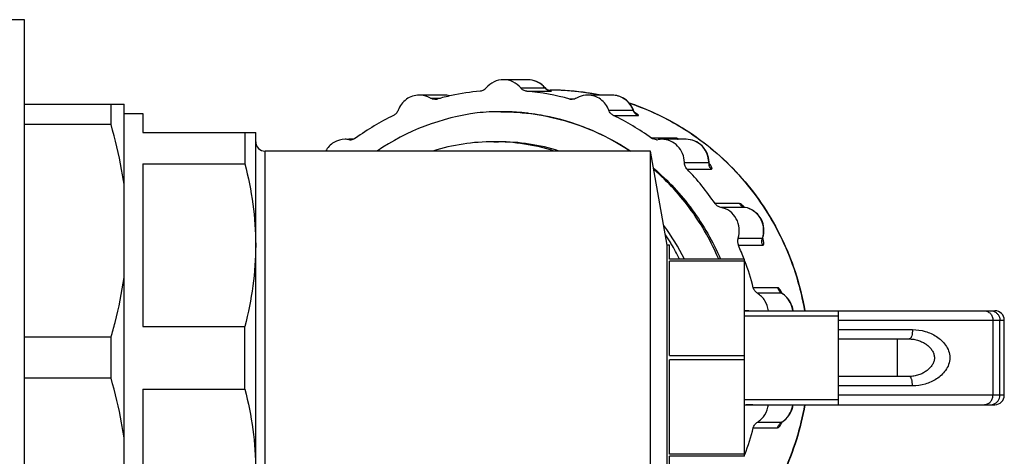
# Model space of a CAD drawing. Units: millimetres. Extents: x 0 to 841, y 0 to 594.
# Drawn here: x 511 to 563, y 86 to 109 of the extents above; entities that cross this region are included whole.
import ezdxf

# ---------------------------------------------------------------- set-up
doc = ezdxf.new("R2010")
doc.units = ezdxf.units.MM
doc.header["$LTSCALE"] = 46.255
doc.layers.get('0').update_dxf_attribs({"linetype": 'CONTINUOUS'})
doc.layers.add('A_STD', color=7, linetype='CONTINUOUS')

msp = doc.modelspace()

# ---------------------------------------------------------------- linework, layer by layer
at = {"color": 7, "linetype": 'Continuous'}
for p, q in [((511.374, 108.799), (508.374, 108.799)), ((511.374, 52.799), (511.374, 108.799)), ((539.219, 105.049), (539.309, 105.049)), ((539.309, 105.049), (539.337, 105.049)), ((511.374, 104.299), (516.674, 104.299)), ((515.981, 103.212), (515.981, 104.299)), ((516.674, 57.299), (516.674, 104.299)), ((516.674, 103.799), (517.674, 103.799)), ((517.674, 103.799), (517.674, 102.799)), ((543.773, 103.959), (543.761, 103.989)), ((543.761, 103.988), (543.761, 103.988)), ((515.981, 103.212), (511.374, 103.212)), ((517.674, 102.799), (523.674, 102.799)), ((523.097, 102.799), (523.097, 101.129)), ((523.674, 58.799), (523.674, 102.799)), ((544.674, 101.799), (524.174, 101.799)), ((517.674, 101.129), (523.097, 101.129)), ((517.674, 101.129), (517.674, 92.469)), ((547.783, 101.19), (547.781, 101.219)), ((547.781, 101.219), (547.781, 101.219)), ((549.711, 98.802), (549.71, 98.802)), ((550.641, 97.177), (550.644, 97.187)), ((545.674, 96.049), (545.674, 96.799)), ((549.674, 96.049), (545.674, 96.049)), ((549.674, 95.94), (545.674, 95.94)), ((545.674, 90.909), (545.674, 95.94)), ((549.674, 85.549), (549.674, 96.049)), ((551.607, 94.272), (551.606, 94.273)), ((549.674, 93.299), (562.983, 93.299)), ((554.674, 88.299), (554.674, 93.299)), ((549.674, 93.029), (554.674, 93.029)), ((563.483, 88.799), (563.483, 92.799)), ((517.674, 92.469), (523.097, 92.469)), ((523.097, 89.129), (523.097, 92.469)), ((515.981, 91.887), (511.374, 91.887)), ((515.981, 89.712), (515.981, 91.887)), ((554.674, 91.799), (558.428, 91.799)), ((545.674, 90.909), (549.674, 90.909)), ((549.674, 90.69), (545.674, 90.69)), ((545.674, 85.659), (545.674, 90.69)), ((515.981, 89.712), (511.374, 89.712)), ((558.429, 89.799), (554.674, 89.799)), ((558.473, 89.8), (558.429, 89.799)), ((517.674, 89.129), (523.097, 89.129)), ((517.674, 89.129), (517.674, 80.469)), ((549.674, 88.569), (554.674, 88.569)), ((549.674, 88.299), (562.983, 88.299)), ((551.649, 87.364), (551.671, 87.379)), ((549.674, 85.659), (545.674, 85.659)), ((549.674, 85.549), (545.674, 85.549)), ((545.674, 84.799), (545.674, 85.549))]:
    msp.add_line(p, q, dxfattribs=at)
at = {"color": 9, "linetype": 'Continuous'}
for p, q in [((537.767, 105.164), (539.061, 105.164)), ((538.089, 104.991), (539.384, 104.991)), ((539.309, 105.049), (539.336, 105.049)), ((532.966, 104.622), (533.51, 104.622)), ((540.622, 104.574), (540.375, 104.574)), ((542.457, 103.973), (543.751, 103.973)), ((542.703, 103.697), (543.997, 103.697)), ((546.007, 102.496), (544.713, 102.496)), ((524.174, 59.799), (524.174, 101.799)), ((546.471, 101.193), (547.765, 101.193)), ((546.611, 100.847), (547.905, 100.847)), ((549.397, 99.006), (548.103, 99.006)), ((549.703, 98.803), (548.409, 98.803)), ((549.71, 98.802), (549.703, 98.803)), ((549.325, 97.16), (550.619, 97.16)), ((550.644, 97.187), (550.644, 97.187)), ((549.342, 96.785), (550.636, 96.785)), ((551.43, 94.527), (550.136, 94.527)), ((551.65, 94.228), (550.356, 94.228)), ((554.674, 92.799), (563.483, 92.799)), ((562.882, 92.799), (562.882, 88.799)), ((563.245, 88.799), (563.245, 92.799)), ((554.674, 92.299), (558.604, 92.299)), ((557.791, 91.799), (557.791, 89.799)), ((558.604, 89.299), (554.674, 89.299)), ((563.483, 88.799), (554.674, 88.799)), ((550.136, 87.072), (551.43, 87.072)), ((550.356, 87.371), (551.65, 87.371))]:
    msp.add_line(p, q, dxfattribs=at)
at = {"color": 7, "linetype": 'Continuous'}
for points in [[(539.19, 105.066), (539.166, 105.081), (539.143, 105.098), (539.12, 105.117), (539.098, 105.137), (539.077, 105.16), (539.07, 105.168)], [(539.259, 105.03), (539.237, 105.04), (539.213, 105.052), (539.19, 105.066)], [(539.338, 105.006), (539.329, 105.008), (539.317, 105.011), (539.301, 105.015), (539.282, 105.022), (539.259, 105.03)], [(539.335, 105.006), (539.337, 105.006), (539.342, 105.005), (539.344, 105.005), (539.345, 105.005), (539.343, 105.005), (539.338, 105.006)], [(543.859, 103.831), (543.864, 103.828), (543.873, 103.822), (543.877, 103.819), (543.875, 103.82), (543.869, 103.825), (543.859, 103.835), (543.844, 103.851), (543.827, 103.872), (543.808, 103.897), (543.79, 103.926), (543.773, 103.959)], [(547.805, 101.094), (547.807, 101.09), (547.809, 101.086), (547.808, 101.089), (547.804, 101.098), (547.799, 101.113), (547.793, 101.133), (547.788, 101.159), (547.783, 101.19)], [(549.71, 98.802), (549.693, 98.806), (549.662, 98.815), (549.638, 98.824), (549.621, 98.831), (549.613, 98.836)], [(550.626, 97.107), (550.627, 97.1), (550.628, 97.094), (550.628, 97.095), (550.628, 97.106), (550.63, 97.124), (550.634, 97.148), (550.641, 97.177)], [(551.671, 94.22), (551.654, 94.231), (551.635, 94.245), (551.621, 94.258), (551.611, 94.267), (551.607, 94.272)], [(558.429, 91.799), (558.464, 91.799), (558.534, 91.795)], [(558.534, 91.795), (558.603, 91.789), (558.669, 91.78), (558.734, 91.768), (558.797, 91.754), (558.859, 91.738), (558.918, 91.719), (558.976, 91.699), (559.032, 91.677), (559.086, 91.653), (559.138, 91.628), (559.188, 91.601), (559.237, 91.573), (559.284, 91.544), (559.328, 91.513), (559.371, 91.481), (559.413, 91.448), (559.452, 91.414), (559.49, 91.379), (559.525, 91.342), (559.559, 91.305), (559.59, 91.266), (559.619, 91.227), (559.646, 91.186), (559.671, 91.145), (559.693, 91.102), (559.713, 91.059), (559.729, 91.015), (559.743, 90.969), (559.754, 90.923), (559.762, 90.876), (559.766, 90.828), (559.766, 90.779), (559.763, 90.731), (559.756, 90.684), (559.746, 90.637), (559.732, 90.591), (559.716, 90.547), (559.697, 90.503), (559.675, 90.461), (559.65, 90.419), (559.624, 90.378), (559.595, 90.338), (559.563, 90.299), (559.53, 90.262), (559.495, 90.225), (559.458, 90.189), (559.418, 90.155), (559.377, 90.122), (559.334, 90.09), (559.29, 90.059), (559.243, 90.029), (559.195, 90.001), (559.145, 89.974), (559.093, 89.948), (559.039, 89.925), (558.983, 89.902), (558.926, 89.882), (558.866, 89.863), (558.805, 89.846), (558.742, 89.832), (558.677, 89.82), (558.611, 89.81), (558.543, 89.804), (558.473, 89.8)], [(551.624, 87.353), (551.62, 87.346), (551.612, 87.334), (551.608, 87.327), (551.607, 87.326), (551.61, 87.329), (551.617, 87.338), (551.631, 87.35), (551.649, 87.364)]]:
    msp.add_lwpolyline(points, dxfattribs=at)
at = {"color": 9, "linetype": 'Continuous'}
for centre, radius, start, end in [((538.114, 104.379), 1.23, 39.6811, 45.1663), ((533.667, 103.609), 1.173, 74.1737, 89.9597), ((539.439, 105.478), 0.492, 219.6822, 234.3751), ((539.431, 105.467), 0.478, 234.4348, 249.4189), ((539.428, 105.461), 0.472, 249.4892, 264.5987), ((539.309, 91.735), 13.314, 89.6766, 89.8853), ((539.309, 91.737), 13.312, 87.4119, 89.6767), ((539.31, 91.753), 13.296, 85.4502, 87.4119), ((539.311, 91.771), 13.278, 83.8642, 85.4499), ((539.308, 91.741), 13.308, 81.8301, 83.8636), ((539.305, 91.718), 13.332, 81.2133, 81.8305), ((539.304, 91.71), 13.339, 80.868, 81.2133), ((539.303, 91.704), 13.346, 80.3355, 80.868), ((539.3, 91.691), 13.359, 78.6432, 80.3353), ((539.277, 91.612), 13.442, 70.5235, 71.4804), ((539.27, 91.593), 13.462, 69.8259, 70.5236), ((542.558, 103.538), 1.27, 20.0141, 25.3829), ((544.228, 104.147), 0.508, 200.0132, 204.8172), ((536.33, 91.535), 10.765, 72.5722, 89.9841), ((546.475, 101.179), 1.29, 0.6414, 5.9548), ((548.281, 101.199), 0.516, 180.6401, 185.3955), ((548.282, 101.199), 0.517, 185.3912, 199.5954), ((548.386, 97.573), 1.783, 44.088, 46.4536), ((549.792, 99.262), 0.468, 253.8915, 258.9688), ((535.89, 90.942), 11.519, 31.2137, 33.7979), ((535.851, 90.918), 11.565, 30.9127, 31.2148), ((551.103, 96.996), 0.512, 161.2772, 166.0587), ((549.407, 97.571), 1.28, 341.2792, 346.6204), ((535.79, 90.882), 11.637, 26.3746, 30.9082), ((551.901, 94.637), 0.48, 233.4663, 238.4556), ((550.045, 93.493), 1.777, 24.2774, 26.3818), ((551.029, 93.216), 1.186, 57.4144, 58.4661), ((551.02, 93.202), 1.204, 52.8848, 57.4062), ((551.007, 93.185), 1.224, 47.4024, 52.885), ((550.166, 98.911), 5.612, 264.9659, 265.8258), ((550.115, 98.909), 5.609, 265.496, 267.079), ((550.166, 98.909), 5.609, 265.8258, 266.7801), ((550.166, 98.897), 5.598, 266.7794, 269.4677), ((550.115, 82.69), 5.609, 92.921, 94.504), ((550.166, 82.687), 5.612, 94.1742, 95.0341), ((550.166, 82.69), 5.609, 93.2199, 94.1742), ((550.166, 82.701), 5.598, 90.5323, 93.2206), ((551.007, 88.413), 1.224, 307.115, 312.5976), ((551.9, 86.963), 0.479, 121.5401, 125.2871), ((551.021, 88.395), 1.201, 301.5476, 307.1192)]:
    msp.add_arc(centre, radius, start, end, dxfattribs=at)
at = {"color": 7, "linetype": 'Continuous'}
for centre, radius, start, end in [((538.127, 104.367), 1.237, 40.3598, 45.2371), ((536.863, 91.676), 13.375, 101.9989, 105.335), ((533.667, 103.575), 1.207, 74.4205, 89.9587), ((536.855, 91.712), 13.338, 95.3499, 101.9972), ((536.841, 91.683), 13.367, 74.6693, 84.6401), ((539.309, 91.78), 13.27, 89.6721, 89.8823), ((539.306, 91.681), 13.369, 81.2339, 89.6619), ((539.31, 91.703), 13.346, 78.6295, 81.2327), ((533.202, 105.028), 0.47, 270.0523, 285.3023), ((540.499, 105.028), 0.47, 254.6977, 269.9477), ((536.965, 91.432), 13.639, 115.9435, 125.7915), ((537.07, 91.591), 12.35, 97.4929, 124.2121), ((536.702, 91.67), 12.229, 89.9948, 95.8286), ((536.702, 91.632), 12.267, 88.2658, 89.9975), ((536.702, 91.639), 12.26, 86.781, 88.2658), ((536.704, 91.669), 12.23, 84.076, 86.7816), ((536.708, 91.706), 12.193, 82.9925, 84.0748), ((536.703, 91.666), 12.233, 79.8637, 82.991), ((536.697, 91.637), 12.263, 79.2552, 79.8646), ((536.659, 91.494), 12.411, 56.1769, 79.2047), ((536.718, 91.402), 13.675, 54.2212, 64.0439), ((524.174, 102.299), 0.5, 180, 270), ((528.438, 101.259), 1.17, 80.3542, 90.0595), ((528.712, 102.874), 0.468, 260.3523, 270.0475), ((528.712, 102.874), 0.468, 270.051, 280.6162), ((536.336, 91.47), 10.829, 90.0144, 107.3748), ((544.989, 102.874), 0.468, 269.9525, 279.6477), ((545.264, 101.259), 1.17, 89.9405, 99.6458), ((536.391, 91.038), 14.165, 34.2281, 43.822), ((549.813, 96.995), 0.516, 161.2905, 204.0135), ((549.435, 97.572), 1.268, 342.3291, 347.7819), ((536.08, 90.856), 14.527, 20.9086, 24.0855), ((535.996, 90.826), 14.616, 14.6688, 20.5005), ((551.027, 93.185), 1.219, 51.8752, 58.1204), ((550.166, 98.869), 5.57, 264.9311, 269.4615), ((562.983, 92.799), 0.5, 0, 90.0001), ((562.983, 88.799), 0.5, 269.9999, 360), ((550.166, 82.729), 5.57, 90.5385, 95.0689), ((551.027, 88.414), 1.219, 301.8851, 308.1359), ((535.996, 90.773), 14.616, 339.4996, 345.3312)]:
    msp.add_arc(centre, radius, start, end, dxfattribs=at)
for points, knots in [([(536.851, 105.599), (536.678, 105.599), (536.328, 105.52), (536.046, 105.298), (535.935, 105.164)], [0, 0, 0, 0, 0.497172, 1, 1, 1, 1]), ([(537.767, 105.164), (537.655, 105.298), (537.374, 105.52), (537.023, 105.599), (536.851, 105.599)], [0, 0, 0, 0, 0.502828, 1, 1, 1, 1]), ([(538.998, 105.245), (538.887, 105.356), (538.619, 105.536), (538.301, 105.599), (538.145, 105.599)], [0, 0, 0, 0, 0.500867, 1, 1, 1, 1]), ([(532.374, 104.782), (532.252, 104.782), (532.007, 104.743), (531.675, 104.575), (531.407, 104.312), (531.287, 104.09), (531.244, 103.973)], [0, 0, 0, 0, 0.247023, 0.495566, 0.746525, 1, 1, 1, 1]), ([(532.966, 104.622), (532.921, 104.648), (532.737, 104.74), (532.528, 104.782), (532.374, 104.782)], [0, 0, 0, 0, 0.251717, 1, 1, 1, 1]), ([(535.935, 105.164), (535.895, 105.116), (535.796, 105.034), (535.673, 104.997), (535.612, 104.991)], [0, 0, 0, 0, 0.502704, 1, 1, 1, 1]), ([(538.089, 104.991), (538.028, 104.997), (537.905, 105.034), (537.806, 105.116), (537.767, 105.164)], [0, 0, 0, 0, 0.497296, 1, 1, 1, 1]), ([(539.384, 104.991), (539.388, 104.991), (539.396, 104.992), (539.403, 104.991), (539.41, 104.994), (539.402, 104.997), (539.395, 104.998), (539.379, 105.001), (539.36, 105.003), (539.345, 105.005), (539.337, 105.006)], [0, 0, 0, 0, 0.143451, 0.227632, 0.255521, 0.294563, 0.390204, 0.541534, 0.745779, 1, 1, 1, 1]), ([(541.327, 104.782), (541.173, 104.782), (540.964, 104.74), (540.78, 104.648), (540.735, 104.622)], [0, 0, 0, 0, 0.748283, 1, 1, 1, 1]), ([(542.457, 103.973), (542.414, 104.09), (542.294, 104.312), (542.026, 104.575), (541.694, 104.743), (541.449, 104.782), (541.327, 104.782)], [0, 0, 0, 0, 0.253475, 0.504434, 0.752977, 1, 1, 1, 1]), ([(543.761, 103.988), (543.674, 104.215), (543.359, 104.627), (542.863, 104.782), (542.621, 104.782)], [0, 0, 0, 0, 0.501678, 1, 1, 1, 1]), ([(543.542, 104.36), (544.726, 103.965), (547.003, 102.833), (549.833, 100.269), (551.895, 97.022), (552.66, 94.558), (552.877, 93.299)], [0, 0, 0, 0, 0.247032, 0.49605, 0.747196, 1, 1, 1, 1]), ([(531.244, 103.973), (531.223, 103.914), (531.157, 103.802), (531.054, 103.724), (530.998, 103.697)], [0, 0, 0, 0, 0.50324, 1, 1, 1, 1]), ([(536.71, 103.899), (537.924, 103.899), (540.371, 103.536), (542.605, 102.476), (543.621, 101.801)], [0, 0, 0, 0, 0.49879, 1, 1, 1, 1]), ([(542.703, 103.697), (542.647, 103.724), (542.544, 103.802), (542.478, 103.914), (542.457, 103.973)], [0, 0, 0, 0, 0.49676, 1, 1, 1, 1]), ([(516.674, 100.027), (516.637, 100.295), (516.466, 101.369), (516.209, 102.428), (515.981, 103.212)], [0, 0, 0, 0, 0.249383, 1, 1, 1, 1]), ([(528.436, 102.429), (528.227, 102.429), (527.797, 102.309), (527.492, 101.986), (527.39, 101.8)], [0, 0, 0, 0, 0.49622, 1, 1, 1, 1]), ([(546.471, 101.193), (546.469, 101.355), (546.404, 101.678), (546.137, 102.088), (545.738, 102.364), (545.421, 102.429), (545.265, 102.429)], [0, 0, 0, 0, 0.253982, 0.505586, 0.753928, 1, 1, 1, 1]), ([(547.781, 101.219), (547.777, 101.377), (547.706, 101.695), (547.434, 102.096), (547.032, 102.366), (546.714, 102.429), (546.558, 102.429)], [0, 0, 0, 0, 0.251503, 0.50201, 0.751368, 1, 1, 1, 1]), ([(523.097, 101.129), (523.278, 100.421), (523.57, 98.988), (523.674, 97.527), (523.674, 96.799)], [0, 0, 0, 0, 0.501065, 1, 1, 1, 1]), ([(546.611, 100.847), (546.568, 100.892), (546.497, 101.002), (546.472, 101.13), (546.471, 101.193)], [0, 0, 0, 0, 0.497727, 1, 1, 1, 1]), ([(544.837, 100.885), (545.6, 100.234), (546.984, 98.745), (547.99, 96.979), (548.388, 96.051)], [0, 0, 0, 0, 0.498366, 1, 1, 1, 1]), ([(548.295, 96.052), (547.909, 96.964), (546.935, 98.701), (545.593, 100.175), (544.852, 100.82)], [0, 0, 0, 0, 0.501879, 1, 1, 1, 1]), ([(548.409, 98.803), (548.348, 98.815), (548.229, 98.864), (548.138, 98.954), (548.103, 99.006)], [0, 0, 0, 0, 0.496995, 1, 1, 1, 1]), ([(549.325, 97.16), (549.382, 97.329), (549.425, 97.694), (549.265, 98.216), (548.909, 98.624), (548.578, 98.77), (548.409, 98.803)], [0, 0, 0, 0, 0.252904, 0.505126, 0.754256, 1, 1, 1, 1]), ([(550.675, 97.304), (550.71, 97.465), (550.717, 97.805), (550.532, 98.276), (550.182, 98.64), (549.87, 98.771), (549.71, 98.802)], [0, 0, 0, 0, 0.251333, 0.501977, 0.751502, 1, 1, 1, 1]), ([(523.674, 96.799), (523.674, 96.071), (523.57, 94.611), (523.278, 93.177), (523.097, 92.469)], [0, 0, 0, 0, 0.498935, 1, 1, 1, 1]), ([(515.981, 91.887), (516.057, 92.149), (516.345, 93.197), (516.563, 94.265), (516.674, 95.072)], [0, 0, 0, 0, 0.250818, 1, 1, 1, 1]), ([(550.356, 94.228), (550.302, 94.26), (550.207, 94.348), (550.152, 94.465), (550.136, 94.527)], [0, 0, 0, 0, 0.496886, 1, 1, 1, 1]), ([(550.939, 93.299), (550.918, 93.487), (550.791, 93.855), (550.514, 94.13), (550.356, 94.228)], [0, 0, 0, 0, 0.503446, 1, 1, 1, 1]), ([(552.25, 93.299), (552.231, 93.463), (552.129, 93.785), (551.909, 94.043), (551.78, 94.144)], [0, 0, 0, 0, 0.500841, 1, 1, 1, 1]), ([(516.674, 86.527), (516.637, 86.795), (516.466, 87.869), (516.209, 88.928), (515.981, 89.712)], [0, 0, 0, 0, 0.249383, 1, 1, 1, 1]), ([(523.097, 89.129), (523.278, 88.421), (523.57, 86.988), (523.674, 85.527), (523.674, 84.799)], [0, 0, 0, 0, 0.501065, 1, 1, 1, 1]), ([(552.877, 88.299), (552.66, 87.041), (551.895, 84.577), (549.833, 81.33), (547.003, 78.765), (544.726, 77.633), (543.542, 77.238)], [0, 0, 0, 0, 0.252804, 0.50395, 0.752968, 1, 1, 1, 1]), ([(550.356, 87.371), (550.514, 87.468), (550.791, 87.744), (550.918, 88.112), (550.939, 88.299)], [0, 0, 0, 0, 0.496554, 1, 1, 1, 1]), ([(551.78, 87.455), (551.909, 87.556), (552.129, 87.814), (552.231, 88.136), (552.25, 88.299)], [0, 0, 0, 0, 0.499163, 1, 1, 1, 1]), ([(550.136, 87.072), (550.152, 87.133), (550.207, 87.25), (550.302, 87.338), (550.356, 87.371)], [0, 0, 0, 0, 0.503114, 1, 1, 1, 1])]:
    msp.add_open_spline(points, degree=3, knots=knots, dxfattribs=at)
at = {"color": 9, "linetype": 'Continuous'}
for points, knots in [([(538.981, 105.25), (538.872, 105.36), (538.609, 105.537), (538.298, 105.599), (538.145, 105.599)], [0, 0, 0, 0, 0.502434, 1, 1, 1, 1]), ([(539.061, 105.164), (539.064, 105.164), (539.069, 105.162), (539.07, 105.167), (539.07, 105.168)], [0, 0, 0, 0, 0.715831, 1, 1, 1, 1]), ([(543.705, 104.083), (543.608, 104.287), (543.3, 104.647), (542.843, 104.782), (542.621, 104.782)], [0, 0, 0, 0, 0.504234, 1, 1, 1, 1]), ([(543.912, 104.229), (545.052, 103.81), (547.236, 102.652), (549.942, 100.107), (551.914, 96.926), (552.649, 94.525), (552.86, 93.3)], [0, 0, 0, 0, 0.246876, 0.495869, 0.747078, 1, 1, 1, 1]), ([(543.751, 103.973), (543.755, 103.973), (543.764, 103.975), (543.762, 103.985), (543.761, 103.988)], [0, 0, 0, 0, 0.495962, 1, 1, 1, 1]), ([(543.91, 103.809), (543.905, 103.812), (543.885, 103.825), (543.865, 103.836), (543.85, 103.845)], [0, 0, 0, 0, 0.236113, 1, 1, 1, 1]), ([(543.997, 103.697), (544.006, 103.697), (544.032, 103.7), (544.016, 103.73), (543.998, 103.746), (543.964, 103.775), (543.933, 103.795), (543.91, 103.809)], [0, 0, 0, 0, 0.145301, 0.275761, 0.3991, 0.562453, 1, 1, 1, 1]), ([(546.1, 102.473), (546.09, 102.476), (546.06, 102.487), (546.029, 102.496), (546.007, 102.496)], [0, 0, 0, 0, 0.315804, 1, 1, 1, 1]), ([(546.2, 102.43), (546.191, 102.434), (546.158, 102.449), (546.125, 102.464), (546.1, 102.473)], [0, 0, 0, 0, 0.275142, 1, 1, 1, 1]), ([(547.758, 101.313), (547.742, 101.463), (547.658, 101.76), (547.385, 102.128), (547.002, 102.372), (546.704, 102.429), (546.558, 102.429)], [0, 0, 0, 0, 0.254023, 0.505397, 0.753697, 1, 1, 1, 1]), ([(547.869, 101.036), (547.864, 101.045), (547.839, 101.081), (547.812, 101.117), (547.791, 101.143)], [0, 0, 0, 0, 0.231648, 1, 1, 1, 1]), ([(547.905, 100.847), (547.916, 100.847), (547.943, 100.858), (547.938, 100.91), (547.913, 100.966), (547.886, 101.011), (547.869, 101.036)], [0, 0, 0, 0, 0.142891, 0.313948, 0.599818, 1, 1, 1, 1]), ([(549.547, 98.925), (549.52, 98.947), (549.474, 98.981), (549.419, 99.006), (549.397, 99.006)], [0, 0, 0, 0, 0.61188, 1, 1, 1, 1]), ([(549.397, 99.006), (549.429, 98.96), (549.507, 98.878), (549.609, 98.828), (549.662, 98.812)], [0, 0, 0, 0, 0.502707, 1, 1, 1, 1]), ([(549.615, 98.865), (549.609, 98.871), (549.587, 98.891), (549.564, 98.911), (549.547, 98.925)], [0, 0, 0, 0, 0.264317, 1, 1, 1, 1]), ([(550.652, 97.275), (550.691, 97.439), (550.704, 97.784), (550.525, 98.266), (550.176, 98.638), (549.863, 98.771), (549.703, 98.803)], [0, 0, 0, 0, 0.253239, 0.505268, 0.754199, 1, 1, 1, 1]), ([(550.619, 97.16), (550.621, 97.16), (550.634, 97.163), (550.64, 97.177), (550.644, 97.187)], [0, 0, 0, 0, 0.206522, 1, 1, 1, 1]), ([(550.636, 96.785), (550.649, 96.785), (550.68, 96.802), (550.692, 96.86), (550.691, 96.936), (550.681, 96.996), (550.674, 97.029)], [0, 0, 0, 0, 0.142594, 0.336867, 0.624108, 1, 1, 1, 1]), ([(550.674, 97.029), (550.672, 97.04), (550.661, 97.086), (550.648, 97.131), (550.638, 97.166)], [0, 0, 0, 0, 0.23479, 1, 1, 1, 1]), ([(551.43, 94.527), (551.437, 94.499), (551.474, 94.394), (551.548, 94.301), (551.615, 94.251)], [0, 0, 0, 0, 0.253568, 1, 1, 1, 1]), ([(551.595, 94.361), (551.57, 94.404), (551.528, 94.469), (551.459, 94.527), (551.43, 94.527)], [0, 0, 0, 0, 0.631434, 1, 1, 1, 1]), ([(551.637, 94.283), (551.633, 94.29), (551.62, 94.316), (551.606, 94.342), (551.595, 94.361)], [0, 0, 0, 0, 0.260338, 1, 1, 1, 1]), ([(551.671, 94.22), (551.669, 94.221), (551.662, 94.225), (551.655, 94.228), (551.65, 94.228)], [0, 0, 0, 0, 0.298087, 1, 1, 1, 1]), ([(552.233, 93.299), (552.216, 93.448), (552.129, 93.742), (551.945, 93.986), (551.836, 94.087)], [0, 0, 0, 0, 0.502406, 1, 1, 1, 1]), ([(562.4, 93.299), (562.462, 93.299), (562.59, 93.273), (562.751, 93.161), (562.858, 92.995), (562.882, 92.864), (562.882, 92.799)], [0, 0, 0, 0, 0.246015, 0.49434, 0.745979, 1, 1, 1, 1]), ([(562.911, 93.275), (562.959, 93.259), (563.051, 93.21), (563.16, 93.097), (563.229, 92.956), (563.245, 92.851), (563.245, 92.799)], [0, 0, 0, 0, 0.24644, 0.495429, 0.746941, 1, 1, 1, 1]), ([(558.604, 92.299), (558.604, 92.239), (558.597, 92.126), (558.57, 91.994), (558.537, 91.905), (558.506, 91.846), (558.471, 91.81), (558.445, 91.802)], [0, 0, 0, 0, 0.331389, 0.624755, 0.747548, 0.850902, 1, 1, 1, 1]), ([(558.604, 92.299), (558.831, 92.299), (559.281, 92.233), (559.796, 92.001), (560.148, 91.73), (560.374, 91.475), (560.542, 91.162), (560.608, 90.799), (560.542, 90.436), (560.374, 90.123), (560.148, 89.869), (559.796, 89.598), (559.281, 89.365), (558.831, 89.299), (558.604, 89.299)], [0, 0, 0, 0, 0.125134, 0.246374, 0.306869, 0.36845, 0.432628, 0.500007, 0.567378, 0.63155, 0.693129, 0.753623, 0.874865, 1, 1, 1, 1]), ([(558.604, 89.299), (558.604, 89.359), (558.597, 89.472), (558.57, 89.605), (558.537, 89.693), (558.506, 89.752), (558.471, 89.789), (558.445, 89.797)], [0, 0, 0, 0, 0.331388, 0.624754, 0.747547, 0.850901, 1, 1, 1, 1]), ([(562.4, 88.299), (562.462, 88.299), (562.59, 88.326), (562.751, 88.438), (562.858, 88.604), (562.882, 88.734), (562.882, 88.799)], [0, 0, 0, 0, 0.246015, 0.49434, 0.745979, 1, 1, 1, 1]), ([(562.911, 88.324), (562.959, 88.34), (563.051, 88.389), (563.16, 88.501), (563.229, 88.643), (563.245, 88.747), (563.245, 88.799)], [0, 0, 0, 0, 0.24644, 0.495429, 0.746941, 1, 1, 1, 1]), ([(552.86, 88.299), (552.644, 87.041), (551.88, 84.578), (549.821, 81.333), (546.999, 78.769), (544.727, 77.637), (543.546, 77.241)], [0, 0, 0, 0, 0.253011, 0.504244, 0.75319, 1, 1, 1, 1]), ([(551.836, 87.512), (551.945, 87.612), (552.129, 87.857), (552.216, 88.15), (552.233, 88.299)], [0, 0, 0, 0, 0.497594, 1, 1, 1, 1]), ([(551.43, 87.072), (551.448, 87.072), (551.492, 87.096), (551.577, 87.195), (551.629, 87.296), (551.664, 87.373)], [0, 0, 0, 0, 0.141163, 0.357538, 1, 1, 1, 1]), ([(551.43, 87.072), (551.445, 87.128), (551.493, 87.236), (551.577, 87.321), (551.624, 87.354)], [0, 0, 0, 0, 0.502744, 1, 1, 1, 1]), ([(551.65, 87.371), (551.651, 87.371), (551.659, 87.372), (551.666, 87.376), (551.671, 87.379)], [0, 0, 0, 0, 0.206671, 1, 1, 1, 1])]:
    msp.add_open_spline(points, degree=3, knots=knots, dxfattribs=at)
at = {"color": 7, "linetype": 'Continuous'}
for points in [[(533.202, 104.558), (533.121, 104.558), (533.036, 104.581), (532.966, 104.622)], [(540.735, 104.622), (540.665, 104.581), (540.58, 104.558), (540.499, 104.558)], [(528.988, 102.496), (528.932, 102.455), (528.866, 102.427), (528.798, 102.414)], [(544.989, 102.406), (544.892, 102.406), (544.792, 102.439), (544.713, 102.496)]]:
    msp.add_open_spline(points, degree=3, dxfattribs=at)
at = {"color": 9, "linetype": 'Continuous'}
for points in [[(543.862, 103.795), (543.823, 103.835), (543.791, 103.883), (543.767, 103.934)], [(543.997, 103.697), (543.948, 103.721), (543.901, 103.755), (543.862, 103.795)], [(546.007, 102.496), (546.047, 102.467), (546.092, 102.444), (546.139, 102.429)], [(547.765, 101.193), (547.771, 101.193), (547.778, 101.199), (547.78, 101.205)], [(547.78, 101.205), (547.781, 101.21), (547.782, 101.214), (547.781, 101.219)], [(547.905, 100.847), (547.857, 100.897), (547.818, 100.96), (547.795, 101.026)], [(550.636, 96.785), (550.59, 96.887), (550.58, 97.011), (550.607, 97.119)], [(562.762, 93.299), (562.812, 93.299), (562.863, 93.291), (562.911, 93.275)], [(558.445, 91.802), (558.439, 91.8), (558.433, 91.799), (558.427, 91.799)], [(558.445, 89.797), (558.439, 89.798), (558.433, 89.799), (558.427, 89.799)], [(562.762, 88.299), (562.812, 88.299), (562.863, 88.308), (562.911, 88.324)]]:
    msp.add_open_spline(points, degree=3, dxfattribs=at)
at = {"layer": 'A_STD', "color": 7, "linetype": 'Continuous'}
for p, q in [((538.145, 105.599), (536.851, 105.599)), ((533.668, 104.782), (532.374, 104.782)), ((542.621, 104.782), (541.327, 104.782)), ((536.703, 103.899), (536.71, 103.899)), ((528.856, 102.429), (528.634, 102.429)), ((536.333, 102.299), (536.592, 102.299)), ((546.558, 102.429), (545.264, 102.429)), ((544.674, 79.799), (544.674, 101.799)), ((545.556, 96.799), (544.674, 101.799)), ((545.674, 96.799), (545.556, 96.799)), ((545.556, 84.799), (545.556, 96.799))]:
    msp.add_line(p, q, dxfattribs=at)
for centre, radius, start, end in [((536.588, 91.527), 10.772, 72.5719, 89.9799), ((536.09, 90.903), 11.59, 26.3728, 36.7256)]:
    msp.add_arc(centre, radius, start, end, dxfattribs=at)

doc.saveas('drawing.dxf')
